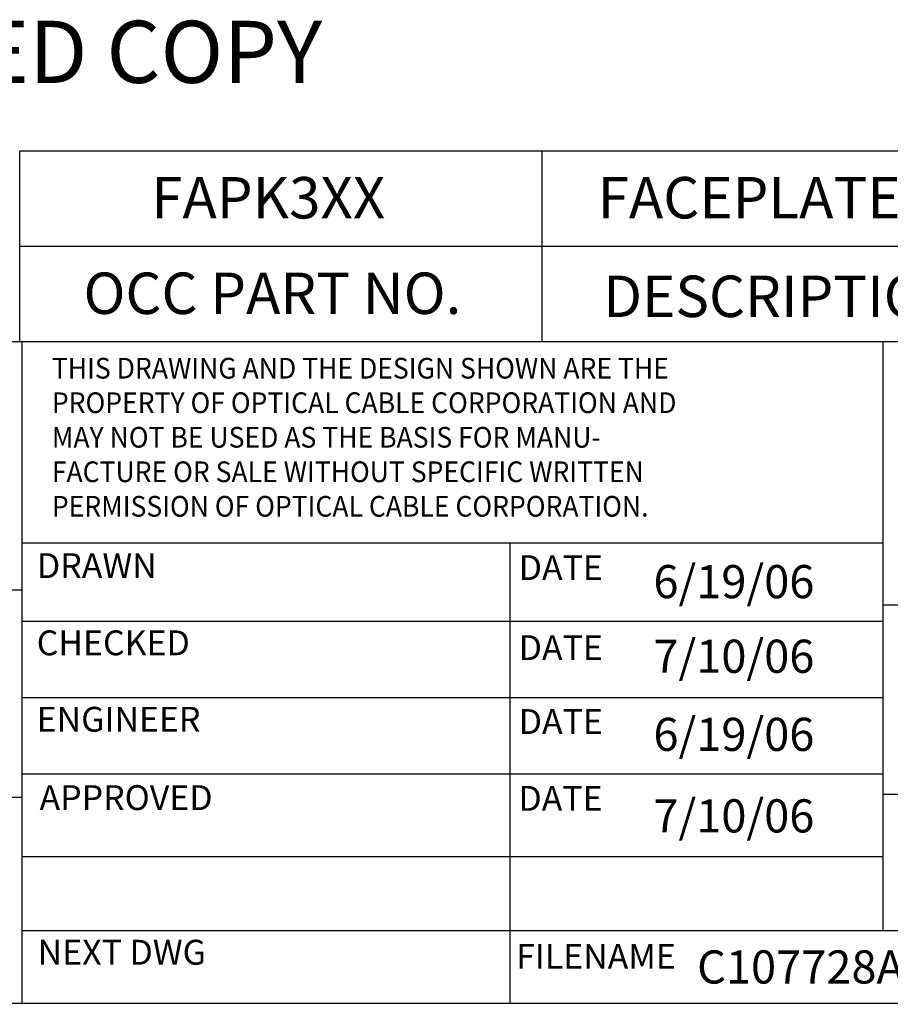
# Model space of a CAD drawing. Units: inches. Extents: x 0.2 to 10.8, y 0.4 to 8.1.
# Drawn here: x 4.5 to 7.1, y 0.4 to 3.4 of the extents above; entities that cross this region are included whole.
import ezdxf

# ---------------------------------------------------------------- set-up
doc = ezdxf.new("R2010")
doc.units = ezdxf.units.IN
doc.header["$MEASUREMENT"] = 0
for name, color, linetype in [('Default', 7, 'Continuous'), ('FORMAT', 7, 'Continuous'), ('TEXT', 7, 'Continuous')]:
    doc.layers.add(name, color=color, linetype=linetype)

msp = doc.modelspace()

# ---------------------------------------------------------------- linework, layer by layer
at = {"layer": 'Default', "color": 7, "linetype": 'Continuous'}
msp.add_line((0.25, 0.4232), (10.75, 0.4232), dxfattribs=at)
at = {"layer": 'FORMAT', "color": 7, "linetype": 'Continuous'}
for p, q in [((4.5209, 2.4196), (4.5209, 2.9946)), ((4.5209, 2.9946), (10.75, 2.9946)), ((6.0968, 2.4196), (6.0968, 2.9946)), ((4.5209, 2.7071), (10.75, 2.7071)), ((2.7518, 2.4196), (10.75, 2.4196)), ((4.5281, 0.4196), (4.5281, 2.4196)), ((7.125, 0.6424), (7.125, 2.4196)), ((4.5281, 1.8115), (7.125, 1.8115)), ((6, 0.4232), (6, 1.8115)), ((1.2981, 1.6696), (4.5281, 1.6696)), ((7.125, 1.6245), (10.75, 1.6245)), ((4.5281, 1.5754), (7.125, 1.5754)), ((4.5281, 1.3454), (7.125, 1.3454)), ((4.5281, 1.1154), (7.125, 1.1154)), ((2.75, 1.0446), (4.5281, 1.0446)), ((7.125, 1.0534), (10.75, 1.0534)), ((4.5281, 0.8654), (7.125, 0.8654)), ((4.5281, 0.6424), (10.75, 0.6424))]:
    msp.add_line(p, q, dxfattribs=at)

# ---------------------------------------------------------------- texts
at = {"layer": 'Default', "insert": (2.7074, 3.3869), "char_height": 0.1875, "width": 2.975544, "attachment_point": 1}
msp.add_mtext('{\\fArial|b0||i0||c0|p34;\\C7;\\H0.1875;\\W1.;UNCONTROLLED COPY}', dxfattribs=at)
at = {"layer": 'FORMAT'}
for s, insert, char_height, width, attachment_point in [('{\\fromans|b0||i0||c0|p34;\\C7;\\H6.249999994e-02;\\W0.94;THIS DRAWING AND THE DESIGN SHOWN ARE THE}', (4.6173, 2.3075), 0.0625, 2.294034, 7), ('{\\fromans|b0||i0||c0|p34;\\C7;\\H6.249999994e-02;\\W0.94;PROPERTY OF OPTICAL CABLE CORPORATION AND}', (4.6173, 2.2034), 0.0625, 2.309659, 7), ('{\\fromans|b0||i0||c0|p34;\\C7;\\H6.249999994e-02;\\W0.94;MAY NOT BE USED AS THE BASIS FOR MANU-}', (4.6173, 2.0992), 0.0625, 2.200284, 7), ('{\\fromans|b0||i0||c0|p34;\\C7;\\H6.249999994e-02;\\W0.94;FACTURE OR SALE WITHOUT SPECIFIC WRITTEN}', (4.6173, 1.995), 0.0625, 2.167614, 7), ('{\\fromans|b0||i0||c0|p34;\\C7;\\H6.249999994e-02;\\W0.94;PERMISSION OF OPTICAL CABLE CORPORATION.}', (4.6173, 1.8909), 0.0625, 2.183239, 7), ('{\\fArial|b0||i0||c0|p34;\\C7;\\H7.5e-02;\\W1.;DRAWN}', (4.5723, 1.7806), 0.075, 0.399457, 1), ('{\\fArial|b0||i0||c0|p34;\\C7;\\H7.5e-02;\\W1.;DATE}', (6.0257, 1.7746), 0.075, 0.280435, 1), ('{\\fArial|b0||i0||c0|p34;\\C7;\\H7.5e-02;\\W1.;CHECKED}', (4.5716, 1.5477), 0.075, 0.510326, 1), ('{\\fArial|b0||i0||c0|p34;\\C7;\\H7.5e-02;\\W1.;DATE}', (6.0257, 1.5331), 0.075, 0.280435, 1), ('{\\fArial|b0||i0||c0|p34;\\C7;\\H7.5e-02;\\W1.;ENGINEER}', (4.5715, 1.3171), 0.075, 0.546196, 1), ('{\\fArial|b0||i0||c0|p34;\\C7;\\H7.5e-02;\\W1.;DATE}', (6.0257, 1.3102), 0.075, 0.280435, 1), ('{\\fArial|b0||i0||c0|p34;\\C7;\\H7.5e-02;\\W1.;APPROVED}', (4.5802, 1.0807), 0.075, 0.582066, 1), ('{\\fArial|b0||i0||c0|p34;\\C7;\\H7.5e-02;\\W1.;DATE}', (6.025, 1.0784), 0.075, 0.280435, 1), ('{\\fArial|b0||i0||c0|p34;\\C7;\\H7.5e-02;\\W1.;NEXT DWG}', (4.5745, 0.6142), 0.075, 0.567392, 1), ('{\\fArial|b0||i0||c0|p34;\\C7;\\H7.5e-02;\\W1.;FILENAME}', (6.018, 0.6017), 0.075, 0.52337, 1)]:
    msp.add_mtext(s, dxfattribs=dict(at, insert=insert, char_height=char_height, width=width, attachment_point=attachment_point))
at = {"layer": 'TEXT', "attachment_point": 1}
for s, insert, char_height, width in [('{\\fArial|b0||i0||c0|p34;\\C7;\\H0.125;\\W1.;FAPK3XX}', (4.9172, 2.9155), 0.125, 0.777174), ('{\\fArial|b0||i0||c0|p34;\\C7;\\H0.125;\\W1.;FACEPLATE, FURNITURE, KMJ x 3 PORT,  "COLOR"}', (6.2641, 2.9157), 0.125, 4.277174), ('{\\fArial|b0||i0||c0|p34;\\C7;\\H0.125;\\W1.;OCC PART NO.}', (4.7128, 2.6273), 0.125, 1.26087), ('{\\fArial|b0||i0||c0|p34;\\C7;\\H0.125;\\W1.;DESCRIPTION}', (6.2806, 2.6182), 0.125, 1.192935), ('{\\fArial|b0||i0||c0|p34;\\C7;\\H0.1;\\W1.;6/19/06}', (6.4323, 1.7449), 0.1, 0.469566), ('{\\fArial|b0||i0||c0|p34;\\C7;\\H0.1;\\W1.;7/10/06}', (6.4323, 1.5197), 0.1, 0.469566), ('{\\fArial|b0||i0||c0|p34;\\C7;\\H0.1;\\W1.;6/19/06}', (6.4323, 1.2841), 0.1, 0.469566), ('{\\fArial|b0||i0||c0|p34;\\C7;\\H0.1;\\W1.;7/10/06}', (6.4323, 1.0381), 0.1, 0.469566), ('{\\fArial|b0||i0||c0|p34;\\C7;\\H0.1;\\W1.;C107728A.DFT}', (6.564, 0.5823), 0.1, 0.973913)]:
    msp.add_mtext(s, dxfattribs=dict(at, insert=insert, char_height=char_height, width=width))

doc.saveas('drawing.dxf')
